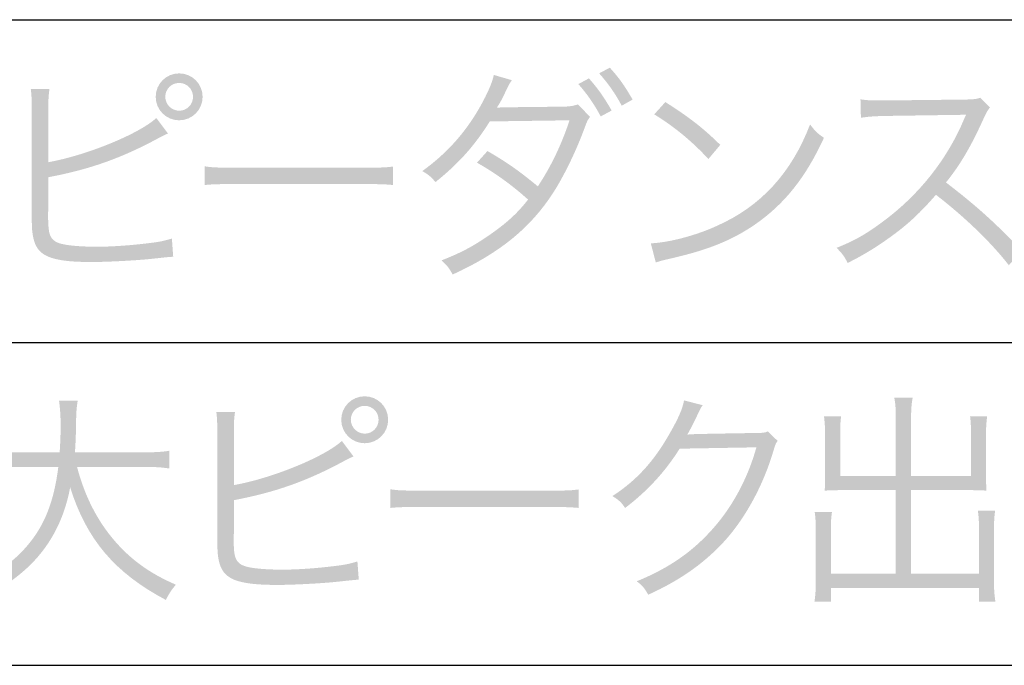
# Model space of a CAD drawing. Extents: x 6 to 291, y 6 to 205.
# Drawn here: x 190 to 200, y 138 to 144 of the extents above; entities that cross this region are included whole.
import ezdxf

# ---------------------------------------------------------------- set-up
doc = ezdxf.new("R2010")
doc.units = 0
doc.header["$MEASUREMENT"] = 0
doc.layers.add('文字', color=3, linetype='Continuous')
doc.layers.add('文字枠', color=5, linetype='Continuous')

# ---------------------------------------------------------------- blocks, each defined once
blk = doc.blocks.new('AI9-BLK1096')
at = {"layer": '文字'}
h = blk.add_hatch(color=7, dxfattribs=at)
edge = h.paths.add_edge_path(flags=16)
edge.add_spline(control_points=[(-13.708, -1.585), (-13.708, -1.6548), (-13.6488, -1.714), (-13.5792, -1.714), (-13.5075, -1.714), (-13.4503, -1.6568), (-13.4503, -1.585), (-13.4503, -1.513), (-13.5075, -1.456), (-13.5792, -1.456), (-13.6512, -1.456), (-13.708, -1.513), (-13.708, -1.585)], knot_values=[0, 0, 0, 0, 1, 1, 1, 2, 2, 2, 3, 3, 3, 4, 4, 4, 4], degree=3, periodic=0)
edge = h.paths.add_edge_path()
edge.add_spline(control_points=[(-13.3615, -1.585), (-13.3615, -1.7056), (-13.4586, -1.8029), (-13.5792, -1.8029), (-13.6998, -1.8029), (-13.7969, -1.7056), (-13.7969, -1.585), (-13.7969, -1.4644), (-13.6998, -1.3671), (-13.5792, -1.3671), (-13.4586, -1.3671), (-13.3615, -1.4644), (-13.3615, -1.585)], knot_values=[0, 0, 0, 0, 1, 1, 1, 2, 2, 2, 3, 3, 3, 4, 4, 4, 4], degree=3, periodic=0)
edge = h.paths.add_edge_path()
edge.add_spline(control_points=[(-14.7936, -2.192), (-14.4381, -2.1286), (-13.9516, -1.9299), (-13.7907, -1.7817), (-13.7907, -1.7817), (-13.6829, -1.9255), (-13.6829, -1.9255), (-13.7166, -1.9404), (-13.7211, -1.9424), (-13.7738, -1.97), (-14.1146, -2.154), (-14.4043, -2.2577), (-14.7936, -2.3317), (-14.7936, -2.3317), (-14.7936, -2.6406), (-14.7936, -2.6406), (-14.7936, -2.6406), (-14.7936, -2.647), (-14.7957, -2.6533), (-14.7957, -2.6597), (-14.7957, -2.6681), (-14.7957, -2.6766), (-14.7957, -2.8247), (-14.787, -2.8733), (-14.7512, -2.9093), (-14.7236, -2.9389), (-14.6771, -2.9537), (-14.5907, -2.9642), (-14.5249, -2.9727), (-14.4253, -2.977), (-14.3406, -2.977), (-14.2096, -2.977), (-14.0215, -2.9642), (-13.8562, -2.9431), (-13.7652, -2.9326), (-13.7253, -2.9241), (-13.6467, -2.9009), (-13.6467, -2.9009), (-13.6343, -3.07), (-13.6343, -3.07), (-13.6743, -3.0721), (-13.6743, -3.0721), (-13.8331, -3.0891), (-13.9685, -3.1039), (-14.2475, -3.1188), (-14.3936, -3.1188), (-14.6434, -3.1188), (-14.7829, -3.0933), (-14.857, -3.0319), (-14.9076, -2.9896), (-14.9331, -2.9282), (-14.9434, -2.8289), (-14.9459, -2.7951), (-14.9479, -2.7527), (-14.9479, -2.6638), (-14.9479, -2.6638), (-14.9479, -1.6885), (-14.9479, -1.6885), (-14.9479, -1.6019), (-14.95, -1.5659), (-14.9565, -1.513), (-14.9565, -1.513), (-14.7829, -1.513), (-14.7829, -1.513), (-14.7912, -1.5679), (-14.7936, -1.5998), (-14.7936, -1.6908), (-14.7936, -1.6908), (-14.7936, -2.192), (-14.7936, -2.192)], knot_values=[0, 0, 0, 0, 1, 1, 1, 2, 2, 2, 3, 3, 3, 4, 4, 4, 5, 5, 5, 6, 6, 6, 7, 7, 7, 8, 8, 8, 9, 9, 9, 10, 10, 10, 11, 11, 11, 12, 12, 12, 13, 13, 13, 14, 14, 14, 15, 15, 15, 16, 16, 16, 17, 17, 17, 18, 18, 18, 19, 19, 19, 20, 20, 20, 21, 21, 21, 22, 22, 22, 23, 23, 23, 23], degree=3, periodic=0)
h = blk.add_hatch(color=7, dxfattribs=at)
edge = h.paths.add_edge_path()
edge.add_spline(control_points=[(-9.5808, -1.3142), (-9.4899, -1.4157), (-9.4471, -1.477), (-9.3693, -1.6103), (-9.3693, -1.6103), (-9.4706, -1.6675), (-9.4706, -1.6675), (-9.5298, -1.5554), (-9.5932, -1.4644), (-9.68, -1.3671), (-9.68, -1.3671), (-9.5808, -1.3142), (-9.5808, -1.3142)], knot_values=[0, 0, 0, 0, 1, 1, 1, 2, 2, 2, 3, 3, 3, 4, 4, 4, 4], degree=3, periodic=0)
edge = h.paths.add_edge_path()
edge.add_spline(control_points=[(-9.7751, -1.4136), (-9.6842, -1.5173), (-9.6421, -1.5786), (-9.5636, -1.712), (-9.5636, -1.712), (-9.6656, -1.7669), (-9.6656, -1.7669), (-9.7248, -1.6548), (-9.7882, -1.5638), (-9.873, -1.4665), (-9.873, -1.4665), (-9.7751, -1.4136), (-9.7751, -1.4136)], knot_values=[0, 0, 0, 0, 1, 1, 1, 2, 2, 2, 3, 3, 3, 4, 4, 4, 4], degree=3, periodic=0)
edge = h.paths.add_edge_path()
edge.add_spline(control_points=[(-10.4903, -1.4305), (-10.5179, -1.4708), (-10.5179, -1.4708), (-10.5647, -1.5702), (-10.5833, -1.6103), (-10.6047, -1.6463), (-10.6302, -1.6865), (-10.6068, -1.6844), (-10.5875, -1.6823), (-10.5516, -1.6823), (-10.5516, -1.6823), (-9.9997, -1.676), (-9.9997, -1.676), (-9.9487, -1.6737), (-9.9088, -1.6675), (-9.8771, -1.6548), (-9.8771, -1.6548), (-9.7648, -1.771), (-9.7648, -1.771), (-9.7903, -1.805), (-9.7903, -1.807), (-9.8282, -1.9087), (-9.9026, -2.1054), (-10.008, -2.3212), (-10.1052, -2.4735), (-10.3167, -2.8013), (-10.6006, -3.034), (-11.0402, -3.235), (-11.0746, -3.1716), (-11.0932, -3.1484), (-11.1442, -3.1039), (-10.9644, -3.034), (-10.85, -2.9727), (-10.706, -2.8733), (-10.5413, -2.7591), (-10.4442, -2.6723), (-10.3401, -2.5391), (-10.4924, -2.4015), (-10.6467, -2.2916), (-10.8142, -2.1963), (-10.8142, -2.1963), (-10.717, -2.0885), (-10.717, -2.0885), (-10.5372, -2.192), (-10.4207, -2.2745), (-10.2492, -2.4163), (-10.1244, -2.228), (-10.0294, -2.027), (-9.9549, -1.8029), (-9.9549, -1.8029), (-10.6956, -1.8134), (-10.6956, -1.8134), (-10.8396, -2.0441), (-10.9899, -2.2091), (-11.1993, -2.3762), (-11.2475, -2.3212), (-11.2668, -2.3064), (-11.322, -2.2745), (-11.0932, -2.1095), (-10.9196, -1.915), (-10.7825, -1.6716), (-10.7149, -1.549), (-10.6743, -1.4581), (-10.6577, -1.3819), (-10.6577, -1.3819), (-10.4903, -1.4305), (-10.4903, -1.4305)], knot_values=[0, 0, 0, 0, 1, 1, 1, 2, 2, 2, 3, 3, 3, 4, 4, 4, 5, 5, 5, 6, 6, 6, 7, 7, 7, 8, 8, 8, 9, 9, 9, 10, 10, 10, 11, 11, 11, 12, 12, 12, 13, 13, 13, 14, 14, 14, 15, 15, 15, 16, 16, 16, 17, 17, 17, 18, 18, 18, 19, 19, 19, 20, 20, 20, 21, 21, 21, 22, 22, 22, 22], degree=3, periodic=0)
h = blk.add_hatch(color=7, dxfattribs=at)
edge = h.paths.add_edge_path()
edge.add_spline(control_points=[(-9.0654, -1.6336), (-8.8387, -1.7774), (-8.7078, -1.8811), (-8.5556, -2.0313), (-8.5556, -2.0313), (-8.6658, -2.1624), (-8.6658, -2.1624), (-8.8181, -1.9976), (-8.9848, -1.8599), (-9.1688, -1.7478), (-9.1688, -1.7478), (-9.0654, -1.6336), (-9.0654, -1.6336)], knot_values=[0, 0, 0, 0, 1, 1, 1, 2, 2, 2, 3, 3, 3, 4, 4, 4, 4], degree=3, periodic=0)
edge = h.paths.add_edge_path()
edge.add_spline(control_points=[(-9.2005, -2.9453), (-9.0358, -2.9389), (-8.7815, -2.8733), (-8.5852, -2.7823), (-8.1766, -2.6004), (-7.8934, -2.2894), (-7.7218, -1.841), (-7.6736, -1.9064), (-7.6522, -1.9255), (-7.593, -1.9657), (-7.7625, -2.3338), (-7.9589, -2.5813), (-8.2379, -2.7739), (-8.4563, -2.9219), (-8.6741, -3.0087), (-9.0275, -3.0891), (-9.084, -3.1017), (-9.1013, -3.106), (-9.1543, -3.1229), (-9.1543, -3.1229), (-9.2005, -2.9453), (-9.2005, -2.9453)], knot_values=[0, 0, 0, 0, 1, 1, 1, 2, 2, 2, 3, 3, 3, 4, 4, 4, 5, 5, 5, 6, 6, 6, 7, 7, 7, 7], degree=3, periodic=0)
h = blk.add_hatch(color=7, dxfattribs=at)
edge = h.paths.add_edge_path()
edge.add_spline(control_points=[(-5.8766, -3.1484), (-6.0434, -2.9346), (-6.2825, -2.704), (-6.5533, -2.4947), (-6.7014, -2.6638), (-6.8054, -2.7612), (-6.9577, -2.8733), (-7.1038, -2.9791), (-7.2154, -3.0488), (-7.3725, -3.1272), (-7.4063, -3.0636), (-7.4228, -3.0404), (-7.4759, -2.9875), (-7.3132, -2.9219), (-7.2092, -2.8649), (-7.0466, -2.7443), (-6.7083, -2.4947), (-6.4458, -2.1603), (-6.2914, -1.7902), (-6.2873, -1.7774), (-6.2845, -1.7753), (-6.2804, -1.7648), (-6.2763, -1.7585), (-6.2763, -1.7562), (-6.2742, -1.75), (-6.2935, -1.7521), (-6.2997, -1.7521), (-6.3252, -1.7521), (-6.3252, -1.7521), (-7.0314, -1.7626), (-7.0314, -1.7626), (-7.1265, -1.7648), (-7.1878, -1.769), (-7.2499, -1.7797), (-7.2499, -1.7797), (-7.254, -1.6083), (-7.254, -1.6083), (-7.1968, -1.6167), (-7.1589, -1.6188), (-7.0866, -1.6188), (-7.0804, -1.6188), (-7.0611, -1.6188), (-7.0314, -1.6188), (-7.0314, -1.6188), (-6.2763, -1.6103), (-6.2763, -1.6103), (-6.2025, -1.6083), (-6.1771, -1.6062), (-6.1412, -1.5934), (-6.1412, -1.5934), (-6.0523, -1.6844), (-6.0523, -1.6844), (-6.073, -1.7097), (-6.0882, -1.7352), (-6.1116, -1.7881), (-6.2301, -2.0504), (-6.3293, -2.2175), (-6.4602, -2.3803), (-6.1833, -2.592), (-5.9972, -2.7591), (-5.7561, -3.0151), (-5.7561, -3.0151), (-5.8766, -3.1484), (-5.8766, -3.1484)], knot_values=[0, 0, 0, 0, 1, 1, 1, 2, 2, 2, 3, 3, 3, 4, 4, 4, 5, 5, 5, 6, 6, 6, 7, 7, 7, 8, 8, 8, 9, 9, 9, 10, 10, 10, 11, 11, 11, 12, 12, 12, 13, 13, 13, 14, 14, 14, 15, 15, 15, 16, 16, 16, 17, 17, 17, 18, 18, 18, 19, 19, 19, 20, 20, 20, 21, 21, 21, 21], degree=3, periodic=0)
h = blk.add_hatch(color=7, dxfattribs=at)
edge = h.paths.add_edge_path()
edge.add_spline(control_points=[(-13.3415, -2.2301), (-13.2798, -2.2408), (-13.223, -2.2428), (-13.079, -2.2428), (-13.079, -2.2428), (-11.8498, -2.2428), (-11.8498, -2.2428), (-11.6933, -2.2428), (-11.6596, -2.2408), (-11.5941, -2.2323), (-11.5941, -2.2323), (-11.5941, -2.4037), (-11.5941, -2.4037), (-11.6616, -2.3974), (-11.7099, -2.3951), (-11.8518, -2.3951), (-11.8518, -2.3951), (-13.079, -2.3951), (-13.079, -2.3951), (-13.2333, -2.3951), (-13.2777, -2.3974), (-13.3415, -2.4037), (-13.3415, -2.4037), (-13.3415, -2.2301), (-13.3415, -2.2301)], knot_values=[0, 0, 0, 0, 1, 1, 1, 2, 2, 2, 3, 3, 3, 4, 4, 4, 5, 5, 5, 6, 6, 6, 7, 7, 7, 8, 8, 8, 8], degree=3, periodic=0)
h = blk.add_hatch(color=7, dxfattribs=at)
edge = h.paths.add_edge_path(flags=16)
edge.add_spline(control_points=[(-11.9855, -4.5836), (-11.9855, -4.6534), (-11.9262, -4.7126), (-11.8566, -4.7126), (-11.785, -4.7126), (-11.7278, -4.6554), (-11.7278, -4.5836), (-11.7278, -4.5116), (-11.785, -4.4546), (-11.8566, -4.4546), (-11.9286, -4.4546), (-11.9855, -4.5116), (-11.9855, -4.5836)], knot_values=[0, 0, 0, 0, 1, 1, 1, 2, 2, 2, 3, 3, 3, 4, 4, 4, 4], degree=3, periodic=0)
edge = h.paths.add_edge_path()
edge.add_spline(control_points=[(-11.6389, -4.5836), (-11.6389, -4.7042), (-11.7361, -4.8015), (-11.8566, -4.8015), (-11.9772, -4.8015), (-12.0744, -4.7042), (-12.0744, -4.5836), (-12.0744, -4.463), (-11.9772, -4.3657), (-11.8566, -4.3657), (-11.7361, -4.3657), (-11.6389, -4.463), (-11.6389, -4.5836)], knot_values=[0, 0, 0, 0, 1, 1, 1, 2, 2, 2, 3, 3, 3, 4, 4, 4, 4], degree=3, periodic=0)
edge = h.paths.add_edge_path()
edge.add_spline(control_points=[(-13.071, -5.1906), (-12.7155, -5.1272), (-12.2291, -4.9285), (-12.0682, -4.7803), (-12.0682, -4.7803), (-11.9603, -4.9242), (-11.9603, -4.9242), (-11.9941, -4.939), (-11.9986, -4.941), (-12.0513, -4.9686), (-12.392, -5.1526), (-12.6817, -5.2563), (-13.071, -5.3303), (-13.071, -5.3303), (-13.071, -5.6392), (-13.071, -5.6392), (-13.071, -5.6392), (-13.071, -5.6456), (-13.0731, -5.6519), (-13.0731, -5.6583), (-13.0731, -5.6668), (-13.0731, -5.6752), (-13.0731, -5.8233), (-13.0645, -5.8719), (-13.0287, -5.9079), (-13.0011, -5.9375), (-12.9546, -5.9523), (-12.8681, -5.9629), (-12.8023, -5.9713), (-12.7028, -5.9756), (-12.618, -5.9756), (-12.4871, -5.9756), (-12.299, -5.9629), (-12.1336, -5.9417), (-12.0427, -5.9312), (-12.0027, -5.9227), (-11.9242, -5.8995), (-11.9242, -5.8995), (-11.9118, -6.0686), (-11.9118, -6.0686), (-11.9517, -6.0707), (-11.9517, -6.0707), (-12.1105, -6.0877), (-12.2459, -6.1026), (-12.525, -6.1174), (-12.6711, -6.1174), (-12.9208, -6.1174), (-13.0604, -6.0919), (-13.1344, -6.0306), (-13.1851, -5.9882), (-13.2106, -5.9269), (-13.2209, -5.8275), (-13.2233, -5.7937), (-13.2254, -5.7513), (-13.2254, -5.6624), (-13.2254, -5.6624), (-13.2254, -4.6871), (-13.2254, -4.6871), (-13.2254, -4.6005), (-13.2274, -4.5645), (-13.234, -4.5116), (-13.234, -4.5116), (-13.0604, -4.5116), (-13.0604, -4.5116), (-13.0686, -4.5666), (-13.071, -4.5984), (-13.071, -4.6894), (-13.071, -4.6894), (-13.071, -5.1906), (-13.071, -5.1906)], knot_values=[0, 0, 0, 0, 1, 1, 1, 2, 2, 2, 3, 3, 3, 4, 4, 4, 5, 5, 5, 6, 6, 6, 7, 7, 7, 8, 8, 8, 9, 9, 9, 10, 10, 10, 11, 11, 11, 12, 12, 12, 13, 13, 13, 14, 14, 14, 15, 15, 15, 16, 16, 16, 17, 17, 17, 18, 18, 18, 19, 19, 19, 20, 20, 20, 21, 21, 21, 22, 22, 22, 23, 23, 23, 23], degree=3, periodic=0)
h = blk.add_hatch(color=7, dxfattribs=at)
edge = h.paths.add_edge_path()
edge.add_spline(control_points=[(-6.926, -4.5709), (-6.926, -4.4756), (-6.9302, -4.427), (-6.9405, -4.3783), (-6.9405, -4.3783), (-6.7696, -4.3783), (-6.7696, -4.3783), (-6.7799, -4.4375), (-6.7841, -4.482), (-6.7841, -4.5709), (-6.7841, -4.5709), (-6.7841, -5.1061), (-6.7841, -5.1061), (-6.7841, -5.1061), (-6.228, -5.1061), (-6.228, -5.1061), (-6.228, -5.1061), (-6.228, -4.7063), (-6.228, -4.7063), (-6.228, -4.647), (-6.2301, -4.6005), (-6.2363, -4.5517), (-6.2363, -4.5517), (-6.0778, -4.5517), (-6.0778, -4.5517), (-6.0861, -4.6132), (-6.0882, -4.6534), (-6.0882, -4.7126), (-6.0882, -4.7126), (-6.0882, -5.1336), (-6.0882, -5.1336), (-6.0882, -5.1758), (-6.0861, -5.2055), (-6.084, -5.2415), (-6.1261, -5.2394), (-6.175, -5.2373), (-6.215, -5.2373), (-6.215, -5.2373), (-6.7841, -5.2373), (-6.7841, -5.2373), (-6.7841, -5.2373), (-6.7841, -6.0116), (-6.7841, -6.0116), (-6.7841, -6.0116), (-6.1536, -6.0116), (-6.1536, -6.0116), (-6.1536, -6.0116), (-6.1536, -5.6096), (-6.1536, -5.6096), (-6.1536, -5.5334), (-6.1557, -5.4805), (-6.1647, -5.4277), (-6.1647, -5.4277), (-6.0034, -5.4277), (-6.0034, -5.4277), (-6.0124, -5.4826), (-6.0144, -5.5334), (-6.0144, -5.6159), (-6.0144, -5.6159), (-6.0144, -6.0941), (-6.0144, -6.0941), (-6.0144, -6.1703), (-6.0096, -6.2168), (-6.0014, -6.2717), (-6.0014, -6.2717), (-6.1536, -6.2717), (-6.1536, -6.2717), (-6.1536, -6.2717), (-6.1536, -6.1448), (-6.1536, -6.1448), (-6.1536, -6.1448), (-7.5289, -6.1448), (-7.5289, -6.1448), (-7.5289, -6.1448), (-7.5289, -6.2717), (-7.5289, -6.2717), (-7.5289, -6.2717), (-7.6812, -6.2717), (-7.6812, -6.2717), (-7.6729, -6.2188), (-7.6688, -6.1616), (-7.6688, -6.0941), (-7.6688, -6.0941), (-7.6688, -5.6287), (-7.6688, -5.6287), (-7.6688, -5.5482), (-7.6708, -5.4933), (-7.6791, -5.4404), (-7.6791, -5.4404), (-7.5186, -5.4404), (-7.5186, -5.4404), (-7.5268, -5.4933), (-7.5289, -5.5398), (-7.5289, -5.6201), (-7.5289, -5.6201), (-7.5289, -6.0116), (-7.5289, -6.0116), (-7.5289, -6.0116), (-6.926, -6.0116), (-6.926, -6.0116), (-6.926, -6.0116), (-6.926, -5.2373), (-6.926, -5.2373), (-6.926, -5.2373), (-7.4545, -5.2373), (-7.4545, -5.2373), (-7.4931, -5.2373), (-7.5413, -5.2394), (-7.5861, -5.2415), (-7.584, -5.2013), (-7.582, -5.1696), (-7.582, -5.1336), (-7.582, -5.1336), (-7.582, -4.7147), (-7.582, -4.7147), (-7.582, -4.6618), (-7.5861, -4.611), (-7.5923, -4.5517), (-7.5923, -4.5517), (-7.4338, -4.5517), (-7.4338, -4.5517), (-7.44, -4.5962), (-7.4421, -4.6429), (-7.4421, -4.7083), (-7.4421, -4.7083), (-7.4421, -5.1061), (-7.4421, -5.1061), (-7.4421, -5.1061), (-6.926, -5.1061), (-6.926, -5.1061), (-6.926, -5.1061), (-6.926, -4.5709), (-6.926, -4.5709)], knot_values=[0, 0, 0, 0, 1, 1, 1, 2, 2, 2, 3, 3, 3, 4, 4, 4, 5, 5, 5, 6, 6, 6, 7, 7, 7, 8, 8, 8, 9, 9, 9, 10, 10, 10, 11, 11, 11, 12, 12, 12, 13, 13, 13, 14, 14, 14, 15, 15, 15, 16, 16, 16, 17, 17, 17, 18, 18, 18, 19, 19, 19, 20, 20, 20, 21, 21, 21, 22, 22, 22, 23, 23, 23, 24, 24, 24, 25, 25, 25, 26, 26, 26, 27, 27, 27, 28, 28, 28, 29, 29, 29, 30, 30, 30, 31, 31, 31, 32, 32, 32, 33, 33, 33, 34, 34, 34, 35, 35, 35, 36, 36, 36, 37, 37, 37, 38, 38, 38, 39, 39, 39, 40, 40, 40, 41, 41, 41, 42, 42, 42, 43, 43, 43, 44, 44, 44, 44], degree=3, periodic=0)
h = blk.add_hatch(color=7, dxfattribs=at)
edge = h.paths.add_edge_path()
edge.add_spline(control_points=[(-14.5273, -5.0215), (-14.4556, -5.2923), (-14.3433, -5.5143), (-14.1828, -5.7026), (-14.0284, -5.8824), (-13.8507, -6.0116), (-13.6095, -6.1151), (-13.6515, -6.1659), (-13.6688, -6.1892), (-13.7025, -6.2569), (-14.1766, -6.0052), (-14.4384, -5.6964), (-14.591, -5.2118), (-14.6479, -5.5207), (-14.7877, -5.7766), (-15.0034, -5.9713), (-15.1367, -6.0898), (-15.2532, -6.1639), (-15.4602, -6.259), (-15.4898, -6.1999), (-15.5071, -6.1765), (-15.5512, -6.1299), (-15.2869, -6.0221), (-15.1326, -5.9184), (-14.9951, -5.7598), (-14.8298, -5.5694), (-14.7412, -5.3452), (-14.7009, -5.0215), (-14.7009, -5.0215), (-15.2762, -5.0215), (-15.2762, -5.0215), (-15.3886, -5.0215), (-15.4478, -5.0256), (-15.5091, -5.0363), (-15.5091, -5.0363), (-15.5091, -4.8713), (-15.5091, -4.8713), (-15.454, -4.8818), (-15.3844, -4.8861), (-15.2721, -4.8861), (-15.2721, -4.8861), (-14.6885, -4.8861), (-14.6885, -4.8861), (-14.682, -4.7845), (-14.6796, -4.719), (-14.6796, -4.6365), (-14.6796, -4.5392), (-14.6861, -4.463), (-14.6947, -4.4058), (-14.6947, -4.4058), (-14.5211, -4.4058), (-14.5211, -4.4058), (-14.5318, -4.4756), (-14.5359, -4.5223), (-14.5359, -4.6258), (-14.5383, -4.7338), (-14.5404, -4.7951), (-14.5466, -4.8861), (-14.5466, -4.8861), (-13.9058, -4.8861), (-13.9058, -4.8861), (-13.7976, -4.8861), (-13.728, -4.8818), (-13.6708, -4.8713), (-13.6708, -4.8713), (-13.6708, -5.0363), (-13.6708, -5.0363), (-13.7384, -5.0256), (-13.7976, -5.0215), (-13.9034, -5.0215), (-13.9034, -5.0215), (-14.5273, -5.0215), (-14.5273, -5.0215)], knot_values=[0, 0, 0, 0, 1, 1, 1, 2, 2, 2, 3, 3, 3, 4, 4, 4, 5, 5, 5, 6, 6, 6, 7, 7, 7, 8, 8, 8, 9, 9, 9, 10, 10, 10, 11, 11, 11, 12, 12, 12, 13, 13, 13, 14, 14, 14, 15, 15, 15, 16, 16, 16, 17, 17, 17, 18, 18, 18, 19, 19, 19, 20, 20, 20, 21, 21, 21, 22, 22, 22, 23, 23, 23, 24, 24, 24, 24], degree=3, periodic=0)
h = blk.add_hatch(color=7, dxfattribs=at)
edge = h.paths.add_edge_path()
edge.add_spline(control_points=[(-8.7195, -4.4482), (-8.7381, -4.4756), (-8.7381, -4.4756), (-8.7657, -4.5349), (-8.8208, -4.6491), (-8.8401, -4.6851), (-8.8629, -4.7231), (-8.8353, -4.7168), (-8.8353, -4.7168), (-8.2241, -4.7063), (-8.1504, -4.7063), (-8.1435, -4.7042), (-8.1139, -4.6914), (-8.1139, -4.6914), (-8.0229, -4.7803), (-8.0229, -4.7803), (-8.0422, -4.8056), (-8.0422, -4.8077), (-8.0657, -4.884), (-8.1545, -5.1822), (-8.3089, -5.47), (-8.4887, -5.6793), (-8.683, -5.9015), (-8.9159, -6.0686), (-9.2246, -6.2083), (-9.259, -6.147), (-9.2756, -6.1258), (-9.3307, -6.0834), (-9.011, -5.9523), (-8.7871, -5.7915), (-8.5838, -5.5482), (-8.4212, -5.3515), (-8.2937, -5.104), (-8.22, -4.8396), (-8.22, -4.8396), (-8.9331, -4.8522), (-8.9331, -4.8522), (-9.062, -5.0596), (-9.2315, -5.2458), (-9.4389, -5.4023), (-9.4747, -5.3493), (-9.4954, -5.3303), (-9.5567, -5.2923), (-9.3328, -5.1464), (-9.1722, -4.9707), (-9.0262, -4.7126), (-8.9455, -4.5729), (-8.9035, -4.4778), (-8.8925, -4.4038), (-8.8925, -4.4038), (-8.7195, -4.4482), (-8.7195, -4.4482)], knot_values=[0, 0, 0, 0, 1, 1, 1, 2, 2, 2, 3, 3, 3, 4, 4, 4, 5, 5, 5, 6, 6, 6, 7, 7, 7, 8, 8, 8, 9, 9, 9, 10, 10, 10, 11, 11, 11, 12, 12, 12, 13, 13, 13, 14, 14, 14, 15, 15, 15, 16, 16, 16, 17, 17, 17, 17], degree=3, periodic=0)
h = blk.add_hatch(color=7, dxfattribs=at)
edge = h.paths.add_edge_path()
edge.add_spline(control_points=[(-11.6189, -5.2287), (-11.5576, -5.2394), (-11.5004, -5.2415), (-11.3564, -5.2415), (-11.3564, -5.2415), (-10.1272, -5.2415), (-10.1272, -5.2415), (-9.9708, -5.2415), (-9.937, -5.2394), (-9.8716, -5.2309), (-9.8716, -5.2309), (-9.8716, -5.4023), (-9.8716, -5.4023), (-9.9391, -5.396), (-9.9873, -5.3937), (-10.1293, -5.3937), (-10.1293, -5.3937), (-11.3564, -5.3937), (-11.3564, -5.3937), (-11.5108, -5.3937), (-11.5555, -5.396), (-11.6189, -5.4023), (-11.6189, -5.4023), (-11.6189, -5.2287), (-11.6189, -5.2287)], knot_values=[0, 0, 0, 0, 1, 1, 1, 2, 2, 2, 3, 3, 3, 4, 4, 4, 5, 5, 5, 6, 6, 6, 7, 7, 7, 8, 8, 8, 8], degree=3, periodic=0)

msp = doc.modelspace()

# ---------------------------------------------------------------- linework, layer by layer
at = {"layer": '文字枠', "color": 7}
for p, q in [((180.6784, 144.292), (291.0417, 144.292)), ((180.6784, 141.2944), (291.0417, 141.2944)), ((180.6784, 138.2968), (291.0417, 138.2968))]:
    msp.add_line(p, q, dxfattribs=at)

# ---------------------------------------------------------------- block references
at = {"layer": '文字', "color": 7}
msp.add_blockref('AI9-BLK1096', (205.5179, 145.1606), dxfattribs=at)

doc.saveas('drawing.dxf')
